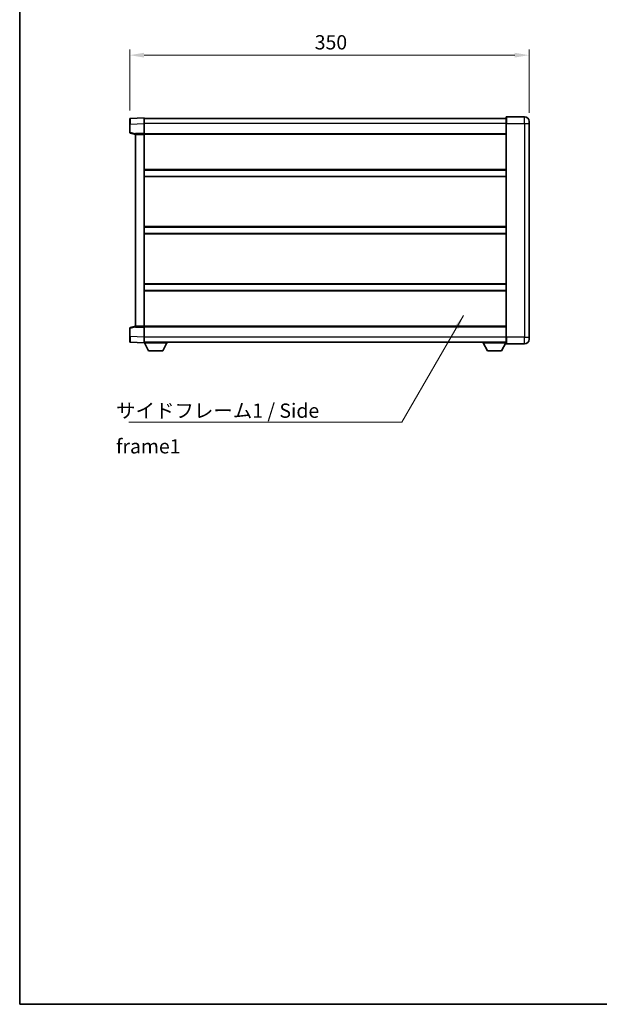
# Model space of a CAD drawing. Units: millimetres. Extents: x 0 to 10627, y -2 to 1403.
# Drawn here: x 1574 to 2082, y -2 to 861 of the extents above; entities that cross this region are included whole.
import ezdxf

# ---------------------------------------------------------------- set-up
doc = ezdxf.new("R2010")
doc.units = ezdxf.units.MM
for name, color, linetype, lineweight in [('Border (ISO)', 7, 'Continuous', 35), ('Dimension (ISO)', 7, 'Continuous', 18), ('Dimension (ISO) @ 1', 7, 'Continuous', 18), ('Symbol (ISO)', 7, 'Continuous', 18), ('Symbol (ISO) @ 1', 7, 'Continuous', 18), ('Visible (ISO)', 7, 'Continuous', 35), ('Visible Narrow (ISO)', 7, 'Continuous', 25)]:
    doc.layers.add(name, color=color, linetype=linetype, lineweight=lineweight)
doc.styles.add('Note Text (TK)', font='MS PGothic.ttf')
doc.dimstyles.new('Default - Method 1b (TK)', dxfattribs={"dimscale": 4, "dimtxt": 2.5, "dimasz": 2.5, "dimexe": 1, "dimexo": 1.5, "dimgap": 1, "dimtad": 1, "dimtoh": 1, "dimrnd": 1e-08, "dimdsep": 46, "dimtxsty": 'Note Text (TK)', "dimcen": 0.09, "dimdle": 5, "dimclrd": 100, "dimclre": 100, "dimclrt": 7, "dimadec": 1, "dimazin": 1, "dimtfac": 1, "dimtmove": 0, "dimatfit": 3, "dimfxl": 1, "dimtolj": 1, "dimlwd": -1, "dimlwe": -1, "dimarcsym": 0})
doc.dimstyles.new('Default - Method 1b (TK)$7', dxfattribs={"dimscale": 4, "dimtxt": 2.5, "dimasz": 2.5, "dimexe": 1, "dimexo": 1.5, "dimgap": 1, "dimtad": 1, "dimtoh": 1, "dimrnd": 1e-08, "dimdsep": 46, "dimtxsty": 'Note Text (TK)', "dimcen": 0.09, "dimdle": 5, "dimclrd": 100, "dimclre": 100, "dimclrt": 7, "dimadec": 1, "dimazin": 1, "dimtfac": 1, "dimtmove": 0, "dimatfit": 3, "dimfxl": 1, "dimtolj": 1, "dimlwd": -1, "dimlwe": -1, "dimarcsym": 0})

# ---------------------------------------------------------------- blocks, each defined once
blk = doc.blocks.new('図面枠 tk図枠')
at = {"layer": 'Border (ISO)'}
for p, q in [((14.5, 289), (14.5, 8)), ((14.5, 8), (405.5, 8))]:
    blk.add_line(p, q, dxfattribs=at)
blk = doc.blocks.new('*D51')
at = {"layer": 'Defpoints', "color": 0}
for p in [(2020.43, 830.24), (1670.43, 774.32), (2020.43, 772.24)]:
    blk.add_point(p, dxfattribs=at)
at = {"layer": 'Dimension (ISO)', "color": 100}
for p, q in [((1670.43, 781.82), (1670.43, 835.24)), ((1682.93, 830.24), (2007.93, 830.24)), ((2020.43, 779.74), (2020.43, 835.24))]:
    blk.add_line(p, q, dxfattribs=at)
for points in [[(1682.93, 832.32), (1682.93, 828.16), (1670.43, 830.24)], [(2007.93, 832.32), (2007.93, 828.16), (2020.43, 830.24)]]:
    blk.add_solid(points, dxfattribs=at)
at = {"layer": 'Dimension (ISO)', "color": 7, "insert": (1832.58, 841.49), "char_height": 12.5, "attachment_point": 4, "style": 'Note Text (TK)'}
blk.add_mtext('\\A1;350', dxfattribs=at)

msp = doc.modelspace()

# ---------------------------------------------------------------- linework, layer by layer
at = {"layer": 'Visible (ISO)'}
for p, q in [((1670.4325, 769.8221), (1670.4325, 774.3194)), ((1670.4325, 769.8221), (1670.4325, 762.4078)), ((1682.9325, 775.2387), (1670.9151, 774.8191)), ((1682.9325, 775.2387), (1682.9325, 770.2418)), ((2000.4325, 774.7387), (1682.9325, 774.7387)), ((1682.9325, 770.2418), (1682.9325, 761.7387)), ((2000.4325, 770.2387), (2000.4325, 775.9887)), ((2000.4325, 770.2387), (2000.4325, 583.2387)), ((2016.4325, 776.2387), (2000.6825, 776.2387)), ((2020.4325, 772.2387), (2020.4325, 770.2387)), ((2020.4325, 583.2387), (2020.4325, 770.2387)), ((1670.8084, 761.9234), (1675.4325, 760.7387)), ((1682.9325, 761.7387), (1675.4325, 761.4768)), ((1675.4325, 760.4774), (1675.4325, 761.4768)), ((1675.4325, 760.4774), (1675.4325, 593)), ((1682.9325, 761.7387), (1682.9325, 760.7393)), ((2000.4325, 761.2387), (1682.9325, 761.2387)), ((1682.9325, 760.7393), (1682.9325, 592.7381)), ((2000.4325, 729.4887), (1682.9325, 729.4887)), ((2000.4325, 723.9887), (1682.9325, 723.9887)), ((2000.4325, 679.4887), (1682.9325, 679.4887)), ((2000.4325, 673.9887), (1682.9325, 673.9887)), ((2000.4325, 629.4887), (1682.9325, 629.4887)), ((2000.4325, 623.9887), (1682.9325, 623.9887)), ((1670.4325, 591.0697), (1670.4325, 583.6553)), ((1675.4325, 592.7387), (1670.8084, 591.5541)), ((1675.4325, 592.0006), (1675.4325, 593)), ((1675.4325, 592.0006), (1682.9325, 591.7387)), ((1682.9325, 592.7381), (1682.9325, 591.7387)), ((2000.4325, 592.2387), (1682.9325, 592.2387)), ((1682.9325, 591.7387), (1682.9325, 583.2357)), ((1670.4325, 579.1581), (1670.4325, 583.6553)), ((1670.9151, 578.6584), (1682.9325, 578.2387)), ((1682.9325, 583.2357), (1682.9325, 578.2387)), ((2000.4325, 578.7387), (1682.9325, 578.7387)), ((1682.9325, 578.2387), (1682.9325, 578.0387)), ((1703.5325, 578.7387), (1703.5325, 578.0387)), ((1979.8325, 578.7387), (1979.8325, 578.0387)), ((2000.4325, 577.4887), (2000.4325, 583.2387)), ((2020.4325, 583.2387), (2020.4325, 581.2387)), ((1682.9325, 578.0387), (1703.5325, 578.0387)), ((1686.9825, 571.1387), (1683.4325, 578.0387)), ((1686.9825, 571.1387), (1699.4825, 571.1387)), ((1699.4825, 571.1387), (1703.0325, 578.0387)), ((1979.8325, 578.0387), (2000.4325, 578.0387)), ((1983.8825, 571.1387), (1980.3325, 578.0387)), ((1983.8825, 571.1387), (1996.3825, 571.1387)), ((1996.3825, 571.1387), (1999.9325, 578.0387)), ((2000.6825, 577.2387), (2016.4325, 577.2387))]:
    msp.add_line(p, q, dxfattribs=at)
for centre, radius, start, end in [((1670.9325, 774.3194), 0.5, 92, 180), ((2000.6825, 775.9887), 0.25, 90, 180), ((2016.4325, 772.2387), 4, 0, 90), ((1670.9325, 762.4078), 0.5, 180, 255.63), ((1670.9325, 591.0697), 0.5, 104.37, 180), ((1670.9325, 579.1581), 0.5, 180, 268), ((2016.4325, 581.2387), 4, 270, 0), ((2000.6825, 577.4887), 0.25, 180, 270)]:
    msp.add_arc(centre, radius, start, end, dxfattribs=at)
at = {"layer": 'Visible Narrow (ISO)'}
for p, q in [((1670.9151, 769.8221), (1670.4325, 769.8221)), ((1670.9151, 769.8221), (1682.9325, 770.2418)), ((1670.9151, 762.4078), (1670.9151, 769.8221)), ((2000.4325, 770.2387), (1682.9325, 770.2387)), ((2000.6825, 770.2387), (2000.4325, 770.2387)), ((2000.6825, 776.2387), (2000.6825, 770.2387)), ((2000.6825, 583.2387), (2000.6825, 770.2387)), ((2000.6825, 770.2387), (2016.4325, 770.2387)), ((2016.4325, 770.2387), (2016.4325, 776.2387)), ((2016.4325, 770.2387), (2020.4325, 770.2387)), ((2016.4325, 770.2387), (2016.4325, 583.2387)), ((1670.9151, 762.4078), (1670.4325, 762.4078)), ((1675.4325, 761.2504), (1670.9151, 762.4078)), ((1675.4325, 760.4774), (1682.9325, 760.7393)), ((2000.4325, 760.7387), (1682.9325, 760.7387)), ((2000.4325, 729.9887), (1682.9325, 729.9887)), ((2000.4325, 723.4887), (1682.9325, 723.4887)), ((2000.4325, 679.9887), (1682.9325, 679.9887)), ((2000.4325, 673.4887), (1682.9325, 673.4887)), ((2000.4325, 629.9887), (1682.9325, 629.9887)), ((2000.4325, 623.4887), (1682.9325, 623.4887)), ((1670.4325, 591.0697), (1670.9151, 591.0697)), ((1670.9151, 591.0697), (1675.4325, 592.2271)), ((1670.9151, 583.6553), (1670.9151, 591.0697)), ((1682.9325, 592.7381), (1675.4325, 593)), ((2000.4325, 592.7387), (1682.9325, 592.7387)), ((1670.9151, 583.6553), (1670.4325, 583.6553)), ((1682.9325, 583.2357), (1670.9151, 583.6553)), ((2000.4325, 583.2387), (1682.9325, 583.2387)), ((2000.6825, 583.2387), (2000.4325, 583.2387)), ((2000.6825, 583.2387), (2000.6825, 577.2387)), ((2016.4325, 583.2387), (2000.6825, 583.2387)), ((2016.4325, 583.2387), (2020.4325, 583.2387)), ((2016.4325, 577.2387), (2016.4325, 583.2387))]:
    msp.add_line(p, q, dxfattribs=at)
for centre, major_axis, ratio, start_param, end_param in [((1670.9325, 769.8166), (-0.0174, 5.0024), 0.00348438, 0.00010951, 1.56968786), ((1670.9325, 762.4078), (-0.1241, -0.4844), 0.03380887, 4.72105054, 6.28318531), ((1670.9325, 591.0697), (-0.1241, 0.4844), 0.03380887, 0, 1.56213477), ((1670.9325, 583.6608), (0.0174, 5.0024), 0.00348438, 1.5719048, 3.14148316)]:
    msp.add_ellipse(centre, major_axis=major_axis, ratio=ratio, start_param=start_param, end_param=end_param, dxfattribs=at)

# ---------------------------------------------------------------- block references
at = {"xscale": 5, "yscale": 5, "zscale": 5}
msp.add_blockref('図面枠 tk図枠', (1501.4715, -41.5147), dxfattribs=at)

# ---------------------------------------------------------------- texts
at = {"layer": 'Symbol (ISO)', "color": 7, "insert": (1658.4619, 524.9745), "char_height": 12.5, "width": 237.865496, "attachment_point": 1, "line_spacing_factor": 1.5, "style": 'Note Text (TK)'}
msp.add_mtext('{\\fＭＳ Ｐゴシック|b0|i0;サイドフレーム1 / Side frame1}', dxfattribs=at)

# ---------------------------------------------------------------- dimensions: what is measured, and where the dimension line sits
at = {"layer": 'Dimension (ISO) @ 1', "color": 100}
dim = msp.add_linear_dim(base=(2020.4325, 830.2387), p1=(1670.4325, 774.3194), p2=(2020.4325, 772.2387), angle=180, dimstyle='Default - Method 1b (TK)', override={"dimscale": 1, "dimtxt": 12.5, "dimasz": 12.5, "dimexe": 5, "dimexo": 7.5, "dimgap": 5, "dimtoh": 0, "dimdec": 2, "dimcen": 0.45, "dimtol": 0, "dimlim": 0, "dimtp": 0, "dimtm": 0, "dimtdec": 2, "dimtix": 0, "dimtofl": 0, "dimtmove": 0, "dimatfit": 1}, dxfattribs=at)
dim.commit()
dim.dimension.update_dxf_attribs({"geometry": '*D51', "text_midpoint": (1845.4325, 830.2387), "dimtype": 128})

# ---------------------------------------------------------------- leaders
at = {"layer": 'Symbol (ISO) @ 1', "color": 100, "annotation_type": 0, "has_hookline": 1, "hookline_direction": 1, "text_width": 226.6335}
msp.add_leader([(1962.9629, 602.0733), (1908.8274, 508.773), (1896.3274, 508.773)], dimstyle='Default - Method 1b (TK)$7', override={"dimscale": 1, "dimtxt": 12.5, "dimasz": 12.5, "dimgap": 0, "dimtad": 1}, dxfattribs=at)

doc.saveas('drawing.dxf')
